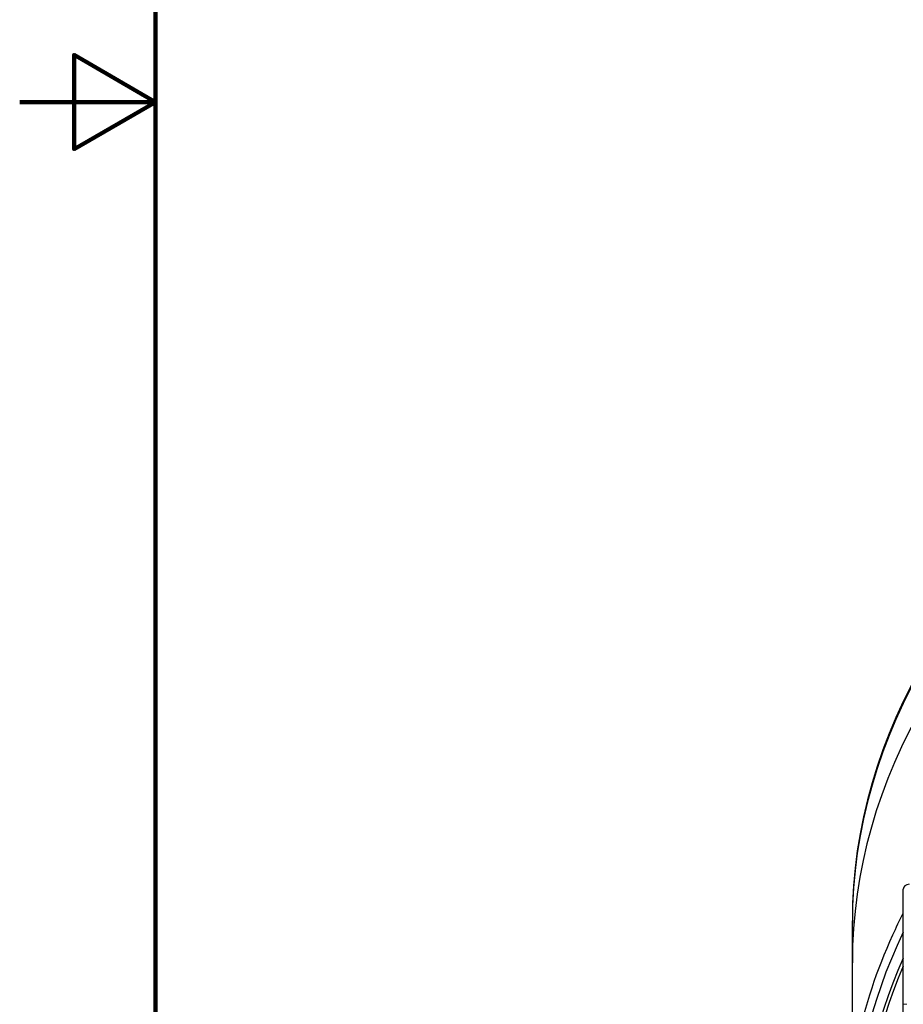
# Model space of a CAD drawing. Units: inches. Extents: x -28.4 to 67.5, y 1.5 to 42.5.
# Drawn here: x 0.5 to 7, y 15.4 to 22.6 of the extents above; entities that cross this region are included whole.
import ezdxf

# ---------------------------------------------------------------- set-up
doc = ezdxf.new("R2010")
doc.units = ezdxf.units.IN
doc.header["$LTSCALE"] = 4
doc.header["$MEASUREMENT"] = 0
for name, color, linetype, lineweight in [('Border (ANSI)', 7, 'Continuous', 100), ('Visible (ANSI)', 7, 'Continuous', 25), ('Visible Narrow (ANSI)', 7, 'Continuous', 5)]:
    doc.layers.add(name, color=color, linetype=linetype, lineweight=lineweight)

# ---------------------------------------------------------------- blocks, each defined once
blk = doc.blocks.new('Borders Default Border')
at = {"layer": 'Border (ANSI)', "flags": 128}
for points in [[(0.38, 0.62), (0.38, 10.38), (16.62, 10.38), (16.62, 0.62), (0.38, 0.62)], [(0.13, 5.5), (0.38, 5.5), (0.23, 5.5866), (0.23, 5.4134), (0.38, 5.5)]]:
    blk.add_lwpolyline(points, dxfattribs=at)

msp = doc.modelspace()

# ---------------------------------------------------------------- linework, layer by layer
at = {"layer": 'Visible (ANSI)'}
for p, q in [((7.0216, 15.36), (7.0216, 16.2085)), ((6.6466, 15.6641), (6.6466, 15.9735)), ((6.6466, 14.8927), (6.6466, 15.9582)), ((7.0216, 5.9451), (7.0216, 15.36))]:
    msp.add_line(p, q, dxfattribs=at)
for centre, major_axis, start_param, end_param in [((13.7716, 15.9582), (-7.125, 0), 3.141593, 6.283185), ((13.7716, 15.9735), (-7.125, 0), 3.141593, 6.283185), ((13.7716, 15.6641), (-7.125, 0), 4.737147, 6.283185), ((7.0716, 16.2085), (-0.05, 0), 4.859364, 6.283185), ((13.7716, 14.2788), (-7.125, 0), 5.957302, 6.609068), ((13.7716, 14.1905), (-7.0795, 0), 5.976888, 6.589482), ((13.7716, 14.1905), (-7.0545, 0), 5.9883, 6.57807)]:
    msp.add_ellipse(centre, major_axis=major_axis, ratio=0.707107, start_param=start_param, end_param=end_param, dxfattribs=at)
msp.add_open_spline([(6.6, 14.2738), (6.5942, 14.8147), (6.7112, 15.3562), (6.969, 15.9243), (6.9947, 15.9779), (7.0216, 16.0311)], degree=3, knots=[0, 0, 0, 0, 0.3179296, 0.3179296, 0.3512307, 0.3512307, 0.3512307, 0.3512307], dxfattribs=at)
at = {"layer": 'Visible Narrow (ANSI)'}
msp.add_line((7.0466, 15.36), (7.0216, 15.36), dxfattribs=at)

# ---------------------------------------------------------------- block references
at = {"layer": 'Defpoints', "xscale": 4, "yscale": 4, "zscale": 4}
msp.add_blockref('Borders Default Border', (0, 0), dxfattribs=at)

doc.saveas('drawing.dxf')
